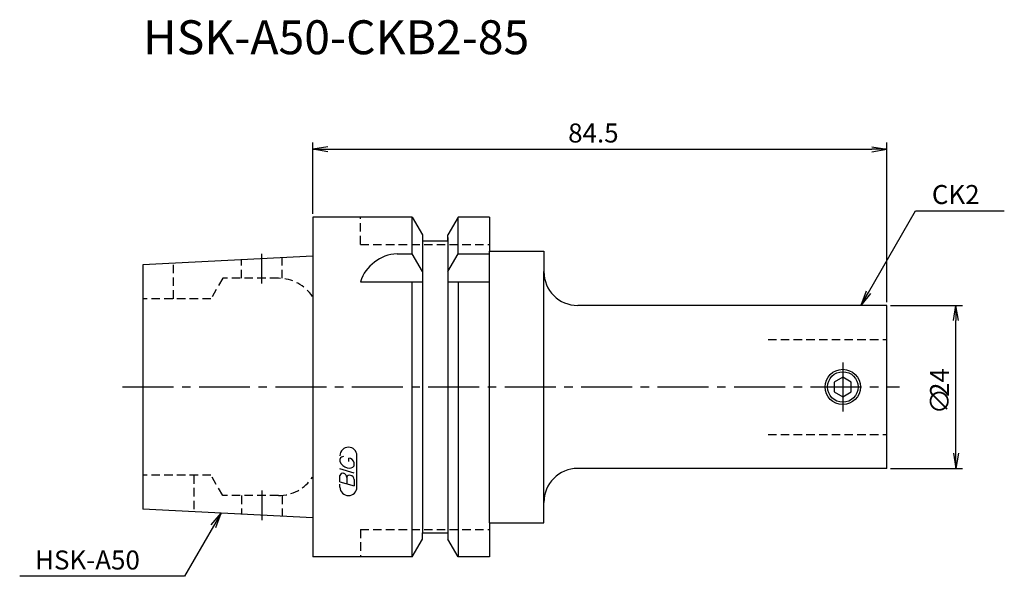
# Model space of a CAD drawing. Extents: x -43 to 102, y -28 to 54.
import ezdxf

# ---------------------------------------------------------------- set-up
doc = ezdxf.new("R2010")
doc.units = 0
doc.header["$LTSCALE"] = 10
doc.header["$MEASUREMENT"] = 0
doc.linetypes.add('CENTER2', pattern=[1.125, 0.75, -0.125, 0.125, -0.125])
doc.linetypes.add('HIDDEN2', pattern=[0.1875, 0.125, -0.0625])
for name, color, linetype in [('240', 4, 'CONTINUOUS'), ('241', 211, 'CONTINUOUS'), ('242', 3, 'CONTINUOUS'), ('243', 211, 'HIDDEN2'), ('245', 2, 'CENTER2'), ('247', 60, 'CONTINUOUS'), ('250', 3, 'CONTINUOUS')]:
    doc.layers.add(name, color=color, linetype=linetype)
doc.styles.get("Standard").update_dxf_attribs({"font": 'romans.shx', "bigfont": 'extfont.shx'})
doc.styles.add('YOKO', font='romans.shx', dxfattribs={"bigfont": 'extfont.shx'})

msp = doc.modelspace()

# ---------------------------------------------------------------- linework, layer by layer
at = {"layer": '240', "linetype": 'Continuous'}
for p, q in [((14.62, 25), (0, 25)), ((0, 25), (0, 19.25)), ((14.62, 25), (16.12, 22.4)), ((21.38, 25), (19.88, 22.4)), ((26, 25), (21.38, 25)), ((26, 25), (26, 20)), ((16.12, 22.4), (16.12, 21.5)), ((19.88, 21.5), (19.88, 22.4)), ((16.12, 21.5), (19.88, 21.5)), ((0, 19.25), (-25, 18)), ((26, 20), (34, 20)), ((34, 20), (34, 17)), ((-25, 18), (-25, -18)), ((84.5, 12), (39, 12)), ((84.5, -12), (84.5, 12)), ((84.5, -12), (39, -12)), ((34, -20), (34, -17)), ((0, -19.25), (-25, -18)), ((0, -19.25), (0, -25)), ((26, -20), (34, -20)), ((26, -20), (26, -25)), ((16.12, -22.4), (16.12, -21.5)), ((16.12, -21.5), (19.88, -21.5)), ((19.88, -21.5), (19.88, -22.4)), ((14.62, -25), (16.12, -22.4)), ((21.38, -25), (19.88, -22.4)), ((14.62, -25), (0, -25)), ((26, -25), (21.38, -25))]:
    msp.add_line(p, q, dxfattribs=at)
for centre, start, end in [((39, 17), 180, 270), ((39, -17), 90, 180)]:
    msp.add_arc(centre, 5, start, end, dxfattribs=at)
at = {"layer": '241', "linetype": 'Continuous'}
for p, q in [((14.62, 19.62), (14.62, 25)), ((21.38, 19.62), (21.38, 25)), ((16.12, 22), (16.12, -21.5)), ((19.88, 22), (19.88, -21.5)), ((0, 19.25), (0, -19.25)), ((12.4, 19.62), (14.62, 19.62)), ((16.12, 17.01), (14.62, 19.62)), ((19.88, 17.01), (21.38, 19.62)), ((21.38, 19.62), (26, 19.62)), ((26, -20), (26, 20)), ((34, -17), (34, 17)), ((7, 15.5), (16.12, 15.5)), ((14.62, -25), (14.62, 15.5)), ((19.88, 15.5), (26, 15.5)), ((21.38, 15.5), (21.38, -25))]:
    msp.add_line(p, q, dxfattribs=at)
msp.add_lwpolyline([(76.75, -0.72), (78, -1.44), (79.25, -0.72), (79.25, 0.72), (78, 1.44), (76.75, 0.72)], close=True, dxfattribs=at)
msp.add_circle((78, 0), 2.6, dxfattribs=at)
msp.add_arc((12.7, 13.62), 6, 92.8782, 161.7661, dxfattribs=at)
at = {"layer": '242', "linetype": 'Continuous'}
msp.add_circle((78, 0), 2.25, dxfattribs=at)
at = {"layer": '243', "linetype": 'HIDDEN2'}
for p, q in [((7, 21), (7, 25)), ((7, 21), (26, 21)), ((-4.5, 16), (-4.5, 19.02)), ((-20.5, 13), (-20.5, 18.23)), ((-10.5, 16), (-10.5, 18.73)), ((-13.26, 16), (-15, 13)), ((-5.06, 16), (-13.26, 16)), ((-15, 13), (-25, 13)), ((67, 7), (84.5, 7)), ((67, -7), (84.5, -7)), ((-15, -13), (-25, -13)), ((-17.5, -13), (-17.5, -18.38)), ((-13.26, -16), (-15, -13)), ((-5.06, -16), (-13.26, -16)), ((-10.5, -16), (-10.5, -18.73)), ((-4.5, -16), (-4.5, -19.02)), ((7, -21), (26, -21)), ((7, -21), (7, -25))]:
    msp.add_line(p, q, dxfattribs=at)
for centre, start, end in [((-5.06, 10), 33.367, 90), ((-5.06, -10), 270, 326.633)]:
    msp.add_arc(centre, 6, start, end, dxfattribs=at)
at = {"layer": '245', "linetype": 'CENTER2'}
for p, q in [((-7.5, 15.26), (-7.5, 19.61)), ((78, 3.6), (78, -3.6)), ((-28, 0), (86.33, 0)), ((-7.5, -15.26), (-7.5, -19.61))]:
    msp.add_line(p, q, dxfattribs=at)
at = {"layer": '247', "linetype": 'Continuous'}
for p, q in [((6.5, -14.75), (6.5, -10.12)), ((4, -10.59), (4, -10.98)), ((5.29, -10.96), (5.29, -10.48)), ((6.1, -11.61), (6.1, -11.18)), ((6.1, -12.68), (4, -12.08)), ((4, -13.95), (4, -13.04)), ((4, -13.95), (6.1, -14.56)), ((4, -14.75), (4, -14.3)), ((5, -13.33), (5, -14.24)), ((6.1, -13.64), (6.1, -14.56))]:
    msp.add_line(p, q, dxfattribs=at)
for centre, radius, start, end in [((5.25, -10.12), 1.25, 0, 180), ((4.57, -10.85), 0.623, 94.9946, 155.1663), ((5.46, -10.38), 1.58, 202.3595, 254.9932), ((5.16, -11.44), 0.975, 15.8461, 82.3251), ((4.38, -13.09), 0.388, 72.9979, 172.9242), ((4.31, -13.38), 0.693, 4.7429, 73.8492), ((5.39, -13.38), 0.395, 65.9909, 172.2634), ((5.37, -11.04), 0.927, 249.7136, 321.7887), ((5.39, -13.71), 0.712, 5.702, 77.2773), ((5.25, -14.75), 1.25, 180, 0)]:
    msp.add_arc(centre, radius, start, end, dxfattribs=at)
at = {"layer": '250', "linetype": 'Continuous'}
for p, q in [((0, 25.5), (0, 36)), ((2.23, 35.37), (0, 35)), ((2.23, 34.63), (0, 35)), ((0, 35), (2.23, 35)), ((2.23, 35), (82.27, 35)), ((82.27, 35.37), (84.5, 35)), ((82.27, 34.63), (84.5, 35)), ((84.5, 35), (82.27, 35)), ((84.5, 12.5), (84.5, 36)), ((88.71, 25.94), (101.77, 25.94)), ((81.45, 14.12), (80.66, 12)), ((80.66, 12), (81.77, 13.93)), ((82.09, 13.75), (80.66, 12)), ((85, 12), (95.64, 12)), ((94.27, 9.77), (94.64, 12)), ((95.01, 9.77), (94.64, 12)), ((94.64, 12), (94.64, 9.77)), ((94.64, -9.77), (94.64, 9.77)), ((94.27, -9.77), (94.64, -12)), ((95.01, -9.77), (94.64, -12)), ((94.64, -12), (94.64, -9.77)), ((85, -12), (95.64, -12)), ((-14.94, -20.32), (-13.5, -18.58)), ((-13.5, -18.58), (-14.61, -20.51)), ((-14.29, -20.69), (-13.5, -18.58)), ((-18.87, -27.88), (-43.14, -27.88))]:
    msp.add_line(p, q, dxfattribs=at)
for points in [[(81.77, 13.93), (88.71, 25.94)], [(-14.61, -20.51), (-18.87, -27.88)]]:
    msp.add_lwpolyline(points, dxfattribs=at)

# ---------------------------------------------------------------- texts
at = {"layer": '241', "linetype": 'Continuous', "style": 'YOKO'}
msp.add_text('HSK-A50-CKB2-85', height=5, dxfattribs=at).set_placement((-25, 49))
at = {"layer": '250', "linetype": 'Continuous'}
msp.add_text('84.5', height=2.8, dxfattribs=at).set_placement((37.58, 36))
at = {"layer": '250', "linetype": 'Continuous', "style": 'YOKO'}
for s, p in [('CK2', (91.11, 26.94)), ('HSK-A50', (-40.87, -26.88))]:
    msp.add_text(s, height=2.8, dxfattribs=at).set_placement(p)
at = {"layer": '250', "linetype": 'Continuous'}
for s, p in [('24', (93.64, -1.47)), ('∅', (93.64, -4))]:
    msp.add_text(s, height=2.8, rotation=90, dxfattribs=at).set_placement(p)

doc.saveas('drawing.dxf')
